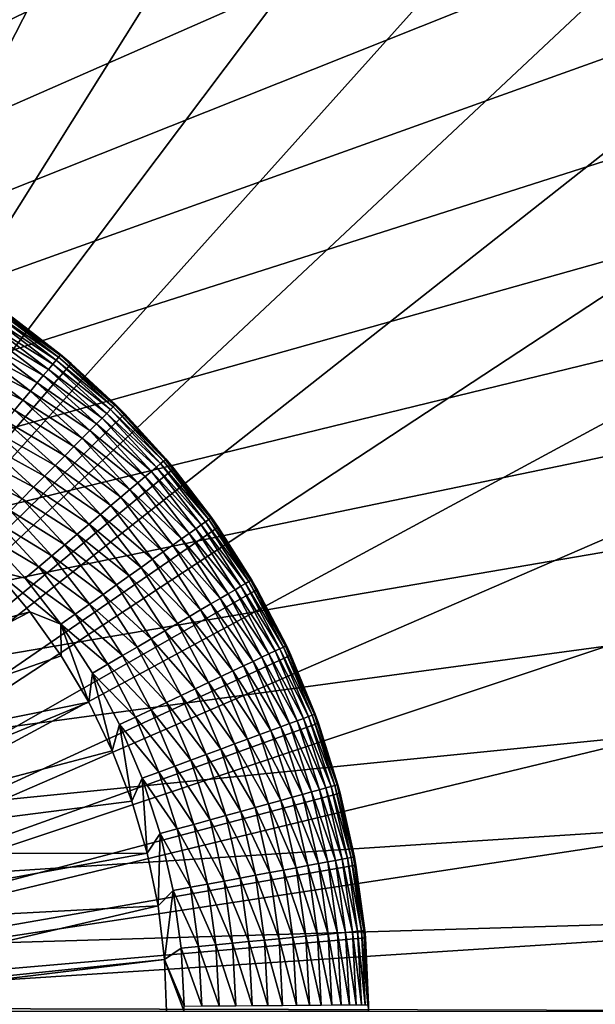
# Model space of a CAD drawing. Extents: x -176 to 176, y -148 to 30.
# Drawn here: x 9 to 20, y 0 to 19 of the extents above; entities that cross this region are included whole.
import ezdxf

# ---------------------------------------------------------------- set-up
doc = ezdxf.new("R2010")
doc.units = 0
doc.header["$MEASUREMENT"] = 0
doc.layers.add('L1', color=7, linetype='Continuous')
doc.layers.add('L6', color=7, linetype='Continuous')

msp = doc.modelspace()

# ---------------------------------------------------------------- linework, layer by layer
at = {"layer": 'L1', "color": 7}
for points in [[(9.04834, 13.03312, 106.1741), (10.19179, 12.25417, 105.8464), (9.089627, 13.09259, 105.8464)], [(9.089627, 13.09259, 105.8464), (10.22036, 12.28851, 105.5138), (9.115105, 13.12929, 105.5138)], [(10.19179, 12.25417, 105.8464), (10.22036, 12.28851, 105.5138), (9.089627, 13.09259, 105.8464)], [(9.115105, 13.12929, 105.5138), (10.231, 12.3013, 105.1786), (9.124592, 13.14295, 105.1786)], [(10.22036, 12.28851, 105.5138), (10.231, 12.3013, 105.1786), (9.115105, 13.12929, 105.5138)], [(10.231, 12.3013, 105.1786), (9.348754, 12.9846, 105.1481), (9.124592, 13.14295, 105.1786)], [(0, 0, 9), (9.348771, 12.98463, 9), (10.43038, 12.13289, 9)], [(8.919605, 12.84769, 106.8056), (10.0818, 12.12192, 106.4946), (8.991533, 12.9513, 106.4946)], [(8.991533, 12.9513, 106.4946), (10.1455, 12.19851, 106.1741), (9.04834, 13.03312, 106.1741)], [(10.0818, 12.12192, 106.4946), (10.1455, 12.19851, 106.1741), (8.991533, 12.9513, 106.4946)], [(10.1455, 12.19851, 106.1741), (10.19179, 12.25417, 105.8464), (9.04834, 13.03312, 106.1741)], [(10.23107, 12.30139, 105.1481), (9.348771, 12.98463, 9), (9.348754, 12.9846, 105.1481)], [(10.231, 12.3013, 105.1786), (10.23107, 12.30139, 105.1481), (9.348754, 12.9846, 105.1481)], [(10.23107, 12.30139, 105.1481), (10.43038, 12.13289, 9), (9.348771, 12.98463, 9)], [(8.833065, 12.72304, 107.1049), (10.00115, 12.02495, 106.8056), (8.919605, 12.84769, 106.8056)], [(10.00115, 12.02495, 106.8056), (10.0818, 12.12192, 106.4946), (8.919605, 12.84769, 106.8056)], [(8.618677, 12.41424, 107.6602), (9.791383, 11.77273, 107.3905), (8.732519, 12.57822, 107.3905)], [(8.732519, 12.57822, 107.3905), (9.904119, 11.90828, 107.1049), (8.833065, 12.72304, 107.1049)], [(9.791383, 11.77273, 107.3905), (9.904119, 11.90828, 107.1049), (8.732519, 12.57822, 107.3905)], [(9.904119, 11.90828, 107.1049), (10.00115, 12.02495, 106.8056), (8.833065, 12.72304, 107.1049)], [(8.492339, 12.23226, 107.9123), (9.663736, 11.61926, 107.6602), (8.618677, 12.41424, 107.6602)], [(9.663736, 11.61926, 107.6602), (9.791383, 11.77273, 107.3905), (8.618677, 12.41424, 107.6602)], [(8.354395, 12.03357, 108.1449), (9.522079, 11.44893, 107.9123), (8.492339, 12.23226, 107.9123)], [(9.522079, 11.44893, 107.9123), (9.663736, 11.61926, 107.6602), (8.492339, 12.23226, 107.9123)], [(10.0818, 12.12192, 106.4946), (11.16607, 11.27181, 106.1741), (10.1455, 12.19851, 106.1741)], [(10.1455, 12.19851, 106.1741), (11.21702, 11.32324, 105.8464), (10.19179, 12.25417, 105.8464)], [(11.16607, 11.27181, 106.1741), (11.21702, 11.32324, 105.8464), (10.1455, 12.19851, 106.1741)], [(10.19179, 12.25417, 105.8464), (11.24846, 11.35498, 105.5138), (10.22036, 12.28851, 105.5138)], [(11.21702, 11.32324, 105.8464), (11.24846, 11.35498, 105.5138), (10.19179, 12.25417, 105.8464)], [(10.22036, 12.28851, 105.5138), (11.26017, 11.36679, 105.1786), (10.231, 12.3013, 105.1786)], [(11.24846, 11.35498, 105.5138), (11.26017, 11.36679, 105.1786), (10.22036, 12.28851, 105.5138)], [(10.231, 12.3013, 105.1786), (10.43036, 12.13287, 105.1481), (10.23107, 12.30139, 105.1481)], [(11.26017, 11.36679, 105.1786), (10.43036, 12.13287, 105.1481), (10.231, 12.3013, 105.1786)], [(10.43036, 12.13287, 105.1481), (10.43038, 12.13289, 9), (10.23107, 12.30139, 105.1481)], [(0, 0, 9), (10.43038, 12.13289, 9), (11.43477, 11.19133, 9)], [(9.367409, 11.26297, 108.1449), (9.522079, 11.44893, 107.9123), (8.354395, 12.03357, 108.1449)], [(9.904119, 11.90828, 107.1049), (11.0072, 11.11144, 106.8056), (10.00115, 12.02495, 106.8056)], [(10.00115, 12.02495, 106.8056), (11.09597, 11.20104, 106.4946), (10.0818, 12.12192, 106.4946)], [(11.0072, 11.11144, 106.8056), (11.09597, 11.20104, 106.4946), (10.00115, 12.02495, 106.8056)], [(11.09597, 11.20104, 106.4946), (11.16607, 11.27181, 106.1741), (10.0818, 12.12192, 106.4946)], [(11.26025, 11.36688, 105.1481), (10.43038, 12.13289, 9), (10.43036, 12.13287, 105.1481)], [(11.26017, 11.36679, 105.1786), (11.26025, 11.36688, 105.1481), (10.43036, 12.13287, 105.1481)], [(11.26025, 11.36688, 105.1481), (11.43477, 11.19133, 9), (10.43038, 12.13289, 9)], [(9.791383, 11.77273, 107.3905), (10.90041, 11.00363, 107.1049), (9.904119, 11.90828, 107.1049)], [(10.90041, 11.00363, 107.1049), (11.0072, 11.11144, 106.8056), (9.904119, 11.90828, 107.1049)], [(9.522079, 11.44893, 107.9123), (10.63584, 10.73656, 107.6602), (9.663736, 11.61926, 107.6602)], [(9.663736, 11.61926, 107.6602), (10.77633, 10.87838, 107.3905), (9.791383, 11.77273, 107.3905)], [(10.63584, 10.73656, 107.6602), (10.77633, 10.87838, 107.3905), (9.663736, 11.61926, 107.6602)], [(10.77633, 10.87838, 107.3905), (10.90041, 11.00363, 107.1049), (9.791383, 11.77273, 107.3905)], [(9.367409, 11.26297, 108.1449), (10.47994, 10.57918, 107.9123), (9.522079, 11.44893, 107.9123)], [(10.47994, 10.57918, 107.9123), (10.63584, 10.73656, 107.6602), (9.522079, 11.44893, 107.9123)], [(9.200814, 11.06266, 108.3565), (10.30971, 10.40734, 108.1449), (9.367409, 11.26297, 108.1449)], [(10.30971, 10.40734, 108.1449), (10.47994, 10.57918, 107.9123), (9.367409, 11.26297, 108.1449)], [(11.09597, 11.20104, 106.4946), (12.10235, 10.26001, 106.1741), (11.16607, 11.27181, 106.1741)], [(11.16607, 11.27181, 106.1741), (12.15757, 10.30683, 105.8464), (11.21702, 11.32324, 105.8464)], [(12.10235, 10.26001, 106.1741), (12.15757, 10.30683, 105.8464), (11.16607, 11.27181, 106.1741)], [(11.21702, 11.32324, 105.8464), (12.19164, 10.33572, 105.5138), (11.24846, 11.35498, 105.5138)], [(12.15757, 10.30683, 105.8464), (12.19164, 10.33572, 105.5138), (11.21702, 11.32324, 105.8464)], [(11.24846, 11.35498, 105.5138), (12.20433, 10.34648, 105.1786), (11.26017, 11.36679, 105.1786)], [(12.19164, 10.33572, 105.5138), (12.20433, 10.34648, 105.1786), (11.24846, 11.35498, 105.5138)], [(11.26017, 11.36679, 105.1786), (11.43475, 11.19131, 105.1481), (11.26025, 11.36688, 105.1481)], [(12.20433, 10.34648, 105.1786), (11.43475, 11.19131, 105.1481), (11.26017, 11.36679, 105.1786)], [(11.43475, 11.19131, 105.1481), (11.43477, 11.19133, 9), (11.26025, 11.36688, 105.1481)], [(11.43477, 11.19133, 9), (12.35451, 10.16692, 9), (0, 0, 9)], [(10.90041, 11.00363, 107.1049), (11.93016, 10.11404, 106.8056), (11.0072, 11.11144, 106.8056)], [(11.0072, 11.11144, 106.8056), (12.02637, 10.1956, 106.4946), (11.09597, 11.20104, 106.4946)], [(11.93016, 10.11404, 106.8056), (12.02637, 10.1956, 106.4946), (11.0072, 11.11144, 106.8056)], [(12.02637, 10.1956, 106.4946), (12.10235, 10.26001, 106.1741), (11.09597, 11.20104, 106.4946)], [(12.20442, 10.34655, 105.1481), (11.43477, 11.19133, 9), (11.43475, 11.19131, 105.1481)], [(12.20433, 10.34648, 105.1786), (12.20442, 10.34655, 105.1481), (11.43475, 11.19131, 105.1481)], [(12.20442, 10.34655, 105.1481), (12.35451, 10.16692, 9), (11.43477, 11.19133, 9)], [(9.023466, 10.84942, 108.5454), (10.12636, 10.22225, 108.3565), (9.200814, 11.06266, 108.3565)], [(10.12636, 10.22225, 108.3565), (10.30971, 10.40734, 108.1449), (9.200814, 11.06266, 108.3565)], [(10.77633, 10.87838, 107.3905), (11.81441, 10.01591, 107.1049), (10.90041, 11.00363, 107.1049)], [(11.81441, 10.01591, 107.1049), (11.93016, 10.11404, 106.8056), (10.90041, 11.00363, 107.1049)], [(8.836616, 10.62476, 108.7105), (9.931168, 10.02521, 108.5454), (9.023466, 10.84942, 108.5454)], [(9.931168, 10.02521, 108.5454), (10.12636, 10.22225, 108.3565), (9.023466, 10.84942, 108.5454)], [(10.47994, 10.57918, 107.9123), (11.52766, 9.772814, 107.6602), (10.63584, 10.73656, 107.6602)], [(10.63584, 10.73656, 107.6602), (11.67993, 9.901902, 107.3905), (10.77633, 10.87838, 107.3905)], [(11.52766, 9.772814, 107.6602), (11.67993, 9.901902, 107.3905), (10.63584, 10.73656, 107.6602)], [(11.67993, 9.901902, 107.3905), (11.81441, 10.01591, 107.1049), (10.77633, 10.87838, 107.3905)], [(8.641576, 10.39025, 108.8504), (9.72552, 9.817616, 108.7105), (8.836616, 10.62476, 108.7105)], [(9.72552, 9.817616, 108.7105), (9.931168, 10.02521, 108.5454), (8.836616, 10.62476, 108.7105)], [(10.30971, 10.40734, 108.1449), (11.35868, 9.629559, 107.9123), (10.47994, 10.57918, 107.9123)], [(11.35868, 9.629559, 107.9123), (11.52766, 9.772814, 107.6602), (10.47994, 10.57918, 107.9123)], [(8.439721, 10.14755, 108.9643), (9.510862, 9.600924, 108.8504), (8.641576, 10.39025, 108.8504)], [(9.510862, 9.600924, 108.8504), (9.72552, 9.817616, 108.7105), (8.641576, 10.39025, 108.8504)], [(10.12636, 10.22225, 108.3565), (11.17418, 9.473142, 108.1449), (10.30971, 10.40734, 108.1449)], [(11.17418, 9.473142, 108.1449), (11.35868, 9.629559, 107.9123), (10.30971, 10.40734, 108.1449)], [(12.15757, 10.30683, 105.8464), (13.0428, 9.238439, 105.5138), (12.19164, 10.33572, 105.5138)], [(12.19164, 10.33572, 105.5138), (13.05637, 9.248054, 105.1786), (12.20433, 10.34648, 105.1786)], [(13.0428, 9.238439, 105.5138), (13.05637, 9.248054, 105.1786), (12.19164, 10.33572, 105.5138)], [(12.20433, 10.34648, 105.1786), (12.35448, 10.1669, 105.1481), (12.20442, 10.34655, 105.1481)], [(13.05637, 9.248054, 105.1786), (12.35448, 10.1669, 105.1481), (12.20433, 10.34648, 105.1786)], [(12.35448, 10.1669, 105.1481), (12.35451, 10.16692, 9), (12.20442, 10.34655, 105.1481)], [(0, 0, 9), (12.35451, 10.16692, 9), (13.18277, 9.067228, 9)], [(9.288701, 9.37666, 108.9643), (9.510862, 9.600924, 108.8504), (8.439721, 10.14755, 108.9643)], [(9.931168, 10.02521, 108.5454), (10.97545, 9.304667, 108.3565), (10.12636, 10.22225, 108.3565)], [(10.97545, 9.304667, 108.3565), (11.17418, 9.473142, 108.1449), (10.12636, 10.22225, 108.3565)], [(11.93016, 10.11404, 106.8056), (12.86598, 9.113194, 106.4946), (12.02637, 10.1956, 106.4946)], [(12.02637, 10.1956, 106.4946), (12.94726, 9.170771, 106.1741), (12.10235, 10.26001, 106.1741)], [(12.86598, 9.113194, 106.4946), (12.94726, 9.170771, 106.1741), (12.02637, 10.1956, 106.4946)], [(12.10235, 10.26001, 106.1741), (13.00634, 9.212617, 105.8464), (12.15757, 10.30683, 105.8464)], [(12.94726, 9.170771, 106.1741), (13.00634, 9.212617, 105.8464), (12.10235, 10.26001, 106.1741)], [(13.00634, 9.212617, 105.8464), (13.0428, 9.238439, 105.5138), (12.15757, 10.30683, 105.8464)], [(13.05647, 9.248121, 105.1481), (12.35451, 10.16692, 9), (12.35448, 10.1669, 105.1481)], [(13.05637, 9.248054, 105.1786), (13.05647, 9.248121, 105.1481), (12.35448, 10.1669, 105.1481)], [(13.05647, 9.248121, 105.1481), (13.18277, 9.067228, 9), (12.35451, 10.16692, 9)], [(9.72552, 9.817616, 108.7105), (10.7639, 9.125317, 108.5454), (9.931168, 10.02521, 108.5454)], [(10.7639, 9.125317, 108.5454), (10.97545, 9.304667, 108.3565), (9.931168, 10.02521, 108.5454)], [(11.67993, 9.901902, 107.3905), (12.63923, 8.952582, 107.1049), (11.81441, 10.01591, 107.1049)], [(11.81441, 10.01591, 107.1049), (12.76306, 9.040294, 106.8056), (11.93016, 10.11404, 106.8056)], [(12.63923, 8.952582, 107.1049), (12.76306, 9.040294, 106.8056), (11.81441, 10.01591, 107.1049)], [(12.76306, 9.040294, 106.8056), (12.86598, 9.113194, 106.4946), (11.93016, 10.11404, 106.8056)], [(9.510862, 9.600924, 108.8504), (10.54101, 8.936358, 108.7105), (9.72552, 9.817616, 108.7105)], [(10.54101, 8.936358, 108.7105), (10.7639, 9.125317, 108.5454), (9.72552, 9.817616, 108.7105)], [(11.52766, 9.772814, 107.6602), (12.49536, 8.850676, 107.3905), (11.67993, 9.901902, 107.3905)], [(12.49536, 8.850676, 107.3905), (12.63923, 8.952582, 107.1049), (11.67993, 9.901902, 107.3905)], [(9.288701, 9.37666, 108.9643), (10.30835, 8.739117, 108.8504), (9.510862, 9.600924, 108.8504)], [(10.30835, 8.739117, 108.8504), (10.54101, 8.936358, 108.7105), (9.510862, 9.600924, 108.8504)], [(11.17418, 9.473142, 108.1449), (12.15168, 8.607247, 107.9123), (11.35868, 9.629559, 107.9123)], [(11.35868, 9.629559, 107.9123), (12.33246, 8.735294, 107.6602), (11.52766, 9.772814, 107.6602)], [(12.15168, 8.607247, 107.9123), (12.33246, 8.735294, 107.6602), (11.35868, 9.629559, 107.9123)], [(12.33246, 8.735294, 107.6602), (12.49536, 8.850676, 107.3905), (11.52766, 9.772814, 107.6602)], [(10.97545, 9.304667, 108.3565), (11.9543, 8.467436, 108.1449), (11.17418, 9.473142, 108.1449)], [(11.9543, 8.467436, 108.1449), (12.15168, 8.607247, 107.9123), (11.17418, 9.473142, 108.1449)], [(9.060603, 9.146403, 109.0514), (10.06756, 8.534983, 108.9643), (9.288701, 9.37666, 108.9643)], [(10.06756, 8.534983, 108.9643), (10.30835, 8.739117, 108.8504), (9.288701, 9.37666, 108.9643)], [(10.7639, 9.125317, 108.5454), (11.7417, 8.316847, 108.3565), (10.97545, 9.304667, 108.3565)], [(11.7417, 8.316847, 108.3565), (11.9543, 8.467436, 108.1449), (10.97545, 9.304667, 108.3565)], [(13.00634, 9.212617, 105.8464), (13.79549, 8.071417, 105.5138), (13.0428, 9.238439, 105.5138)], [(13.0428, 9.238439, 105.5138), (13.80985, 8.079818, 105.1786), (13.05637, 9.248054, 105.1786)], [(13.79549, 8.071417, 105.5138), (13.80985, 8.079818, 105.1786), (13.0428, 9.238439, 105.5138)], [(13.05637, 9.248054, 105.1786), (13.18274, 9.067212, 105.1481), (13.05647, 9.248121, 105.1481)], [(13.80985, 8.079818, 105.1786), (13.18274, 9.067212, 105.1481), (13.05637, 9.248054, 105.1786)], [(13.18274, 9.067212, 105.1481), (13.18277, 9.067228, 9), (13.05647, 9.248121, 105.1481)], [(0, 0, 9), (13.18277, 9.067228, 9), (13.91343, 7.900408, 9)], [(8.828173, 8.911772, 109.1109), (9.820337, 8.325393, 109.0514), (9.060603, 9.146403, 109.0514)], [(9.820337, 8.325393, 109.0514), (10.06756, 8.534983, 108.9643), (9.060603, 9.146403, 109.0514)], [(10.54101, 8.936358, 108.7105), (11.51537, 8.156538, 108.5454), (10.7639, 9.125317, 108.5454)], [(11.51537, 8.156538, 108.5454), (11.7417, 8.316847, 108.3565), (10.7639, 9.125317, 108.5454)], [(12.63923, 8.952582, 107.1049), (13.49961, 7.898303, 106.8056), (12.76306, 9.040294, 106.8056)], [(12.76306, 9.040294, 106.8056), (13.60847, 7.961994, 106.4946), (12.86598, 9.113194, 106.4946)], [(13.49961, 7.898303, 106.8056), (13.60847, 7.961994, 106.4946), (12.76306, 9.040294, 106.8056)], [(12.86598, 9.113194, 106.4946), (13.69444, 8.012297, 106.1741), (12.94726, 9.170771, 106.1741)], [(13.60847, 7.961994, 106.4946), (13.69444, 8.012297, 106.1741), (12.86598, 9.113194, 106.4946)], [(12.94726, 9.170771, 106.1741), (13.75693, 8.048857, 105.8464), (13.00634, 9.212617, 105.8464)], [(13.69444, 8.012297, 106.1741), (13.75693, 8.048857, 105.8464), (12.94726, 9.170771, 106.1741)], [(13.75693, 8.048857, 105.8464), (13.79549, 8.071417, 105.5138), (13.00634, 9.212617, 105.8464)], [(13.80995, 8.079876, 105.1481), (13.18277, 9.067228, 9), (13.18274, 9.067212, 105.1481)], [(13.80985, 8.079818, 105.1786), (13.80995, 8.079876, 105.1481), (13.18274, 9.067212, 105.1481)], [(13.80995, 8.079876, 105.1481), (13.91343, 7.900408, 9), (13.18277, 9.067228, 9)], [(9.001886, 8.258095, 109.1423), (9.568417, 8.111824, 109.1109), (8.828173, 8.911772, 109.1109)], [(9.568417, 8.111824, 109.1109), (9.820337, 8.325393, 109.0514), (8.828173, 8.911772, 109.1109)], [(10.30835, 8.739117, 108.8504), (11.27692, 7.987639, 108.7105), (10.54101, 8.936358, 108.7105)], [(11.27692, 7.987639, 108.7105), (11.51537, 8.156538, 108.5454), (10.54101, 8.936358, 108.7105)], [(12.49536, 8.850676, 107.3905), (13.36863, 7.821671, 107.1049), (12.63923, 8.952582, 107.1049)], [(13.36863, 7.821671, 107.1049), (13.49961, 7.898303, 106.8056), (12.63923, 8.952582, 107.1049)], [(10.06756, 8.534983, 108.9643), (11.02802, 7.811338, 108.8504), (10.30835, 8.739117, 108.8504)], [(11.02802, 7.811338, 108.8504), (11.27692, 7.987639, 108.7105), (10.30835, 8.739117, 108.8504)], [(12.15168, 8.607247, 107.9123), (13.04416, 7.63183, 107.6602), (12.33246, 8.735294, 107.6602)], [(12.33246, 8.735294, 107.6602), (13.21646, 7.732638, 107.3905), (12.49536, 8.850676, 107.3905)], [(13.04416, 7.63183, 107.6602), (13.21646, 7.732638, 107.3905), (12.33246, 8.735294, 107.6602)], [(13.21646, 7.732638, 107.3905), (13.36863, 7.821671, 107.1049), (12.49536, 8.850676, 107.3905)], [(9.820337, 8.325393, 109.0514), (10.77042, 7.628875, 108.9643), (10.06756, 8.534983, 108.9643)], [(10.77042, 7.628875, 108.9643), (11.02802, 7.811338, 108.8504), (10.06756, 8.534983, 108.9643)], [(11.9543, 8.467436, 108.1449), (12.85295, 7.519959, 107.9123), (12.15168, 8.607247, 107.9123)], [(12.85295, 7.519959, 107.9123), (13.04416, 7.63183, 107.6602), (12.15168, 8.607247, 107.9123)], [(9.568417, 8.111824, 109.1109), (10.50594, 7.441537, 109.0514), (9.820337, 8.325393, 109.0514)], [(10.50594, 7.441537, 109.0514), (10.77042, 7.628875, 108.9643), (9.820337, 8.325393, 109.0514)], [(11.51537, 8.156538, 108.5454), (12.4193, 7.266243, 108.3565), (11.7417, 8.316847, 108.3565)], [(11.7417, 8.316847, 108.3565), (12.64417, 7.39781, 108.1449), (11.9543, 8.467436, 108.1449)], [(12.4193, 7.266243, 108.3565), (12.64417, 7.39781, 108.1449), (11.7417, 8.316847, 108.3565)], [(12.64417, 7.39781, 108.1449), (12.85295, 7.519959, 107.9123), (11.9543, 8.467436, 108.1449)], [(3.149333, 5.699693, 109.3786), (9.654418, 7.484809, 109.1423), (9.001886, 8.258095, 109.1423)], [(9.001886, 8.258095, 109.1423), (9.654418, 7.484809, 109.1423), (10.23643, 7.250641, 109.1109)], [(10.23643, 7.250641, 109.1109), (9.568417, 8.111824, 109.1109), (9.001886, 8.258095, 109.1423)], [(11.27692, 7.987639, 108.7105), (12.17992, 7.126185, 108.5454), (11.51537, 8.156538, 108.5454)], [(12.17992, 7.126185, 108.5454), (12.4193, 7.266243, 108.3565), (11.51537, 8.156538, 108.5454)], [(10.23643, 7.250641, 109.1109), (10.50594, 7.441537, 109.0514), (9.568417, 8.111824, 109.1109)], [(11.02802, 7.811338, 108.8504), (11.92771, 6.978621, 108.7105), (11.27692, 7.987639, 108.7105)], [(11.92771, 6.978621, 108.7105), (12.17992, 7.126185, 108.5454), (11.27692, 7.987639, 108.7105)], [(13.49961, 7.898303, 106.8056), (14.24822, 6.750689, 106.4946), (13.60847, 7.961994, 106.4946)], [(13.60847, 7.961994, 106.4946), (14.33824, 6.793339, 106.1741), (13.69444, 8.012297, 106.1741)], [(14.24822, 6.750689, 106.4946), (14.33824, 6.793339, 106.1741), (13.60847, 7.961994, 106.4946)], [(13.69444, 8.012297, 106.1741), (14.40367, 6.824337, 105.8464), (13.75693, 8.048857, 105.8464)], [(14.33824, 6.793339, 106.1741), (14.40367, 6.824337, 105.8464), (13.69444, 8.012297, 106.1741)], [(13.75693, 8.048857, 105.8464), (14.44404, 6.843464, 105.5138), (13.79549, 8.071417, 105.5138)], [(14.40367, 6.824337, 105.8464), (14.44404, 6.843464, 105.5138), (13.75693, 8.048857, 105.8464)], [(13.79549, 8.071417, 105.5138), (14.45907, 6.850587, 105.1786), (13.80985, 8.079818, 105.1786)], [(14.44404, 6.843464, 105.5138), (14.45907, 6.850587, 105.1786), (13.79549, 8.071417, 105.5138)], [(13.80985, 8.079818, 105.1786), (13.91341, 7.900395, 105.1481), (13.80995, 8.079876, 105.1481)], [(14.45907, 6.850587, 105.1786), (13.91341, 7.900395, 105.1481), (13.80985, 8.079818, 105.1786)], [(13.91341, 7.900395, 105.1481), (13.91343, 7.900408, 9), (13.80995, 8.079876, 105.1481)], [(13.91343, 7.900408, 9), (14.54108, 6.675098, 9), (0, 0, 9)], [(10.77042, 7.628875, 108.9643), (11.66444, 6.824591, 108.8504), (11.02802, 7.811338, 108.8504)], [(11.66444, 6.824591, 108.8504), (11.92771, 6.978621, 108.7105), (11.02802, 7.811338, 108.8504)], [(13.21646, 7.732638, 107.3905), (13.99711, 6.631714, 107.1049), (13.36863, 7.821671, 107.1049)], [(13.36863, 7.821671, 107.1049), (14.13425, 6.696687, 106.8056), (13.49961, 7.898303, 106.8056)], [(13.99711, 6.631714, 107.1049), (14.13425, 6.696687, 106.8056), (13.36863, 7.821671, 107.1049)], [(14.13425, 6.696687, 106.8056), (14.24822, 6.750689, 106.4946), (13.49961, 7.898303, 106.8056)], [(14.45918, 6.850637, 105.1481), (13.91343, 7.900408, 9), (13.91341, 7.900395, 105.1481)], [(14.45907, 6.850587, 105.1786), (14.45918, 6.850637, 105.1481), (13.91341, 7.900395, 105.1481)], [(14.45918, 6.850637, 105.1481), (14.54108, 6.675098, 9), (13.91343, 7.900408, 9)], [(10.50594, 7.441537, 109.0514), (11.39198, 6.665178, 108.9643), (10.77042, 7.628875, 108.9643)], [(11.39198, 6.665178, 108.9643), (11.66444, 6.824591, 108.8504), (10.77042, 7.628875, 108.9643)], [(12.85295, 7.519959, 107.9123), (13.65739, 6.470755, 107.6602), (13.04416, 7.63183, 107.6602)], [(13.04416, 7.63183, 107.6602), (13.83779, 6.556226, 107.3905), (13.21646, 7.732638, 107.3905)], [(13.65739, 6.470755, 107.6602), (13.83779, 6.556226, 107.3905), (13.04416, 7.63183, 107.6602)], [(13.83779, 6.556226, 107.3905), (13.99711, 6.631714, 107.1049), (13.21646, 7.732638, 107.3905)], [(3.585343, 4.345781, 109.4022), (9.654418, 7.484809, 109.1423), (3.149333, 5.699693, 109.3786)], [(3.585343, 4.345781, 109.4022), (10.24072, 6.660174, 109.1423), (9.654418, 7.484809, 109.1423)], [(10.23643, 7.250641, 109.1109), (9.654418, 7.484809, 109.1423), (10.24072, 6.660174, 109.1423)], [(10.23643, 7.250641, 109.1109), (11.11223, 6.501504, 109.0514), (10.50594, 7.441537, 109.0514)], [(11.11223, 6.501504, 109.0514), (11.39198, 6.665178, 108.9643), (10.50594, 7.441537, 109.0514)], [(12.4193, 7.266243, 108.3565), (13.2386, 6.272337, 108.1449), (12.64417, 7.39781, 108.1449)], [(12.64417, 7.39781, 108.1449), (13.45719, 6.375903, 107.9123), (12.85295, 7.519959, 107.9123)], [(13.2386, 6.272337, 108.1449), (13.45719, 6.375903, 107.9123), (12.64417, 7.39781, 108.1449)], [(13.45719, 6.375903, 107.9123), (13.65739, 6.470755, 107.6602), (12.85295, 7.519959, 107.9123)], [(10.23643, 7.250641, 109.1109), (10.75676, 5.789848, 109.1423), (10.82717, 6.334723, 109.1109)], [(10.23643, 7.250641, 109.1109), (10.24072, 6.660174, 109.1423), (10.75676, 5.789848, 109.1423)], [(10.82717, 6.334723, 109.1109), (11.11223, 6.501504, 109.0514), (10.23643, 7.250641, 109.1109)], [(12.17992, 7.126185, 108.5454), (13.00316, 6.160786, 108.3565), (12.4193, 7.266243, 108.3565)], [(13.00316, 6.160786, 108.3565), (13.2386, 6.272337, 108.1449), (12.4193, 7.266243, 108.3565)], [(11.92771, 6.978621, 108.7105), (12.75252, 6.042036, 108.5454), (12.17992, 7.126185, 108.5454)], [(12.75252, 6.042036, 108.5454), (13.00316, 6.160786, 108.3565), (12.17992, 7.126185, 108.5454)], [(11.39198, 6.665178, 108.9643), (12.21281, 5.786325, 108.8504), (11.66444, 6.824591, 108.8504)], [(11.66444, 6.824591, 108.8504), (12.48845, 5.916922, 108.7105), (11.92771, 6.978621, 108.7105)], [(12.21281, 5.786325, 108.8504), (12.48845, 5.916922, 108.7105), (11.66444, 6.824591, 108.8504)], [(12.48845, 5.916922, 108.7105), (12.75252, 6.042036, 108.5454), (11.92771, 6.978621, 108.7105)], [(14.33824, 6.793339, 106.1741), (14.94167, 5.5483, 105.8464), (14.40367, 6.824337, 105.8464)], [(14.40367, 6.824337, 105.8464), (14.98355, 5.563851, 105.5138), (14.44404, 6.843464, 105.5138)], [(14.94167, 5.5483, 105.8464), (14.98355, 5.563851, 105.5138), (14.40367, 6.824337, 105.8464)], [(14.44404, 6.843464, 105.5138), (14.99915, 5.569642, 105.1786), (14.45907, 6.850587, 105.1786)], [(14.98355, 5.563851, 105.5138), (14.99915, 5.569642, 105.1786), (14.44404, 6.843464, 105.5138)], [(14.45907, 6.850587, 105.1786), (14.54106, 6.675086, 105.1481), (14.45918, 6.850637, 105.1481)], [(14.99915, 5.569642, 105.1786), (14.54106, 6.675086, 105.1481), (14.45907, 6.850587, 105.1786)], [(14.54106, 6.675086, 105.1481), (14.54108, 6.675098, 9), (14.45918, 6.850637, 105.1481)], [(0, 0, 9), (14.54108, 6.675098, 9), (15.06108, 5.400367, 9)], [(3.585343, 4.345781, 109.4022), (10.75676, 5.789848, 109.1423), (10.24072, 6.660174, 109.1423)], [(11.11223, 6.501504, 109.0514), (11.92753, 5.651165, 108.9643), (11.39198, 6.665178, 108.9643)], [(11.92753, 5.651165, 108.9643), (12.21281, 5.786325, 108.8504), (11.39198, 6.665178, 108.9643)], [(13.99711, 6.631714, 107.1049), (14.66219, 5.444519, 106.8056), (14.13425, 6.696687, 106.8056)], [(14.13425, 6.696687, 106.8056), (14.78042, 5.488423, 106.4946), (14.24822, 6.750689, 106.4946)], [(14.66219, 5.444519, 106.8056), (14.78042, 5.488423, 106.4946), (14.13425, 6.696687, 106.8056)], [(14.24822, 6.750689, 106.4946), (14.8738, 5.523098, 106.1741), (14.33824, 6.793339, 106.1741)], [(14.78042, 5.488423, 106.4946), (14.8738, 5.523098, 106.1741), (14.24822, 6.750689, 106.4946)], [(14.8738, 5.523098, 106.1741), (14.94167, 5.5483, 105.8464), (14.33824, 6.793339, 106.1741)], [(14.99926, 5.569682, 105.1481), (14.54108, 6.675098, 9), (14.54106, 6.675086, 105.1481)], [(14.99915, 5.569642, 105.1786), (14.99926, 5.569682, 105.1481), (14.54106, 6.675086, 105.1481)], [(14.99926, 5.569682, 105.1481), (15.06108, 5.400367, 9), (14.54108, 6.675098, 9)], [(10.82717, 6.334723, 109.1109), (11.63463, 5.512392, 109.0514), (11.11223, 6.501504, 109.0514)], [(11.63463, 5.512392, 109.0514), (11.92753, 5.651165, 108.9643), (11.11223, 6.501504, 109.0514)], [(13.45719, 6.375903, 107.9123), (14.16752, 5.260832, 107.6602), (13.65739, 6.470755, 107.6602)], [(13.65739, 6.470755, 107.6602), (14.35465, 5.330321, 107.3905), (13.83779, 6.556226, 107.3905)], [(14.16752, 5.260832, 107.6602), (14.35465, 5.330321, 107.3905), (13.65739, 6.470755, 107.6602)], [(13.83779, 6.556226, 107.3905), (14.51993, 5.391694, 107.1049), (13.99711, 6.631714, 107.1049)], [(14.35465, 5.330321, 107.3905), (14.51993, 5.391694, 107.1049), (13.83779, 6.556226, 107.3905)], [(14.51993, 5.391694, 107.1049), (14.66219, 5.444519, 106.8056), (13.99711, 6.631714, 107.1049)], [(10.82717, 6.334723, 109.1109), (10.75676, 5.789848, 109.1423), (11.19901, 4.879801, 109.1423)], [(10.82717, 6.334723, 109.1109), (11.19901, 4.879801, 109.1423), (11.33617, 5.370984, 109.1109)], [(11.33617, 5.370984, 109.1109), (11.63463, 5.512392, 109.0514), (10.82717, 6.334723, 109.1109)], [(13.00316, 6.160786, 108.3565), (13.73309, 5.099515, 108.1449), (13.2386, 6.272337, 108.1449)], [(13.2386, 6.272337, 108.1449), (13.95984, 5.183716, 107.9123), (13.45719, 6.375903, 107.9123)], [(13.73309, 5.099515, 108.1449), (13.95984, 5.183716, 107.9123), (13.2386, 6.272337, 108.1449)], [(13.95984, 5.183716, 107.9123), (14.16752, 5.260832, 107.6602), (13.45719, 6.375903, 107.9123)], [(12.75252, 6.042036, 108.5454), (13.48885, 5.008822, 108.3565), (13.00316, 6.160786, 108.3565)], [(13.48885, 5.008822, 108.3565), (13.73309, 5.099515, 108.1449), (13.00316, 6.160786, 108.3565)], [(12.21281, 5.786325, 108.8504), (12.95492, 4.810557, 108.7105), (12.48845, 5.916922, 108.7105)], [(12.48845, 5.916922, 108.7105), (13.22885, 4.912276, 108.5454), (12.75252, 6.042036, 108.5454)], [(12.95492, 4.810557, 108.7105), (13.22885, 4.912276, 108.5454), (12.48845, 5.916922, 108.7105)], [(13.22885, 4.912276, 108.5454), (13.48885, 5.008822, 108.3565), (12.75252, 6.042036, 108.5454)], [(3.902401, 2.959087, 109.4193), (10.75676, 5.789848, 109.1423), (3.585343, 4.345781, 109.4022)], [(3.902401, 2.959087, 109.4193), (11.19901, 4.879801, 109.1423), (10.75676, 5.789848, 109.1423)], [(11.92753, 5.651165, 108.9643), (12.66898, 4.704379, 108.8504), (12.21281, 5.786325, 108.8504)], [(12.66898, 4.704379, 108.8504), (12.95492, 4.810557, 108.7105), (12.21281, 5.786325, 108.8504)], [(11.63463, 5.512392, 109.0514), (12.37305, 4.594492, 108.9643), (11.92753, 5.651165, 108.9643)], [(12.37305, 4.594492, 108.9643), (12.66898, 4.704379, 108.8504), (11.92753, 5.651165, 108.9643)], [(14.8738, 5.523098, 106.1741), (15.36688, 4.230379, 105.8464), (14.94167, 5.5483, 105.8464)], [(14.94167, 5.5483, 105.8464), (15.40996, 4.242236, 105.5138), (14.98355, 5.563851, 105.5138)], [(15.36688, 4.230379, 105.8464), (15.40996, 4.242236, 105.5138), (14.94167, 5.5483, 105.8464)], [(14.98355, 5.563851, 105.5138), (15.42599, 4.246652, 105.1786), (14.99915, 5.569642, 105.1786)], [(15.40996, 4.242236, 105.5138), (15.42599, 4.246652, 105.1786), (14.98355, 5.563851, 105.5138)], [(14.99915, 5.569642, 105.1786), (15.06105, 5.400358, 105.1481), (14.99926, 5.569682, 105.1481)], [(15.42599, 4.246652, 105.1786), (15.06105, 5.400358, 105.1481), (14.99915, 5.569642, 105.1786)], [(15.06105, 5.400358, 105.1481), (15.06108, 5.400367, 9), (14.99926, 5.569682, 105.1481)], [(0, 0, 9), (15.06108, 5.400367, 9), (15.46957, 4.085653, 9)], [(11.33617, 5.370984, 109.1109), (11.19901, 4.879801, 109.1423), (11.56443, 3.936276, 109.1423)], [(11.33617, 5.370984, 109.1109), (12.06921, 4.481667, 109.0514), (11.63463, 5.512392, 109.0514)], [(11.33617, 5.370984, 109.1109), (11.56443, 3.936276, 109.1423), (11.7596, 4.3667, 109.1109)], [(11.7596, 4.3667, 109.1109), (12.06921, 4.481667, 109.0514), (11.33617, 5.370984, 109.1109)], [(12.06921, 4.481667, 109.0514), (12.37305, 4.594492, 108.9643), (11.63463, 5.512392, 109.0514)], [(14.35465, 5.330321, 107.3905), (14.93314, 4.110973, 107.1049), (14.51993, 5.391694, 107.1049)], [(14.51993, 5.391694, 107.1049), (15.07945, 4.15125, 106.8056), (14.66219, 5.444519, 106.8056)], [(14.93314, 4.110973, 107.1049), (15.07945, 4.15125, 106.8056), (14.51993, 5.391694, 107.1049)], [(14.66219, 5.444519, 106.8056), (15.20105, 4.184725, 106.4946), (14.78042, 5.488423, 106.4946)], [(15.07945, 4.15125, 106.8056), (15.20105, 4.184725, 106.4946), (14.66219, 5.444519, 106.8056)], [(14.78042, 5.488423, 106.4946), (15.29708, 4.211164, 106.1741), (14.8738, 5.523098, 106.1741)], [(15.20105, 4.184725, 106.4946), (15.29708, 4.211164, 106.1741), (14.78042, 5.488423, 106.4946)], [(15.29708, 4.211164, 106.1741), (15.36688, 4.230379, 105.8464), (14.8738, 5.523098, 106.1741)], [(15.42611, 4.246682, 105.1481), (15.06108, 5.400367, 9), (15.06105, 5.400358, 105.1481)], [(15.42599, 4.246652, 105.1786), (15.42611, 4.246682, 105.1481), (15.06105, 5.400358, 105.1481)], [(15.42611, 4.246682, 105.1481), (15.46957, 4.085653, 9), (15.06108, 5.400367, 9)], [(13.73309, 5.099515, 108.1449), (14.35711, 3.952397, 107.9123), (13.95984, 5.183716, 107.9123)], [(13.95984, 5.183716, 107.9123), (14.5707, 4.011195, 107.6602), (14.16752, 5.260832, 107.6602)], [(14.35711, 3.952397, 107.9123), (14.5707, 4.011195, 107.6602), (13.95984, 5.183716, 107.9123)], [(14.16752, 5.260832, 107.6602), (14.76316, 4.064178, 107.3905), (14.35465, 5.330321, 107.3905)], [(14.5707, 4.011195, 107.6602), (14.76316, 4.064178, 107.3905), (14.16752, 5.260832, 107.6602)], [(14.76316, 4.064178, 107.3905), (14.93314, 4.110973, 107.1049), (14.35465, 5.330321, 107.3905)], [(13.22885, 4.912276, 108.5454), (13.87272, 3.819047, 108.3565), (13.48885, 5.008822, 108.3565)], [(13.48885, 5.008822, 108.3565), (14.1239, 3.888197, 108.1449), (13.73309, 5.099515, 108.1449)], [(13.87272, 3.819047, 108.3565), (14.1239, 3.888197, 108.1449), (13.48885, 5.008822, 108.3565)], [(14.1239, 3.888197, 108.1449), (14.35711, 3.952397, 107.9123), (13.73309, 5.099515, 108.1449)], [(11.56443, 3.936276, 109.1423), (11.19901, 4.879801, 109.1423), (3.902401, 2.959087, 109.4193)], [(12.66898, 4.704379, 108.8504), (13.32359, 3.667876, 108.7105), (12.95492, 4.810557, 108.7105)], [(12.95492, 4.810557, 108.7105), (13.60532, 3.745434, 108.5454), (13.22885, 4.912276, 108.5454)], [(13.32359, 3.667876, 108.7105), (13.60532, 3.745434, 108.5454), (12.95492, 4.810557, 108.7105)], [(13.60532, 3.745434, 108.5454), (13.87272, 3.819047, 108.3565), (13.22885, 4.912276, 108.5454)], [(12.37305, 4.594492, 108.9643), (13.02951, 3.58692, 108.8504), (12.66898, 4.704379, 108.8504)], [(13.02951, 3.58692, 108.8504), (13.32359, 3.667876, 108.7105), (12.66898, 4.704379, 108.8504)], [(11.7596, 4.3667, 109.1109), (12.41268, 3.41711, 109.0514), (12.06921, 4.481667, 109.0514)], [(12.06921, 4.481667, 109.0514), (12.72516, 3.503134, 108.9643), (12.37305, 4.594492, 108.9643)], [(12.41268, 3.41711, 109.0514), (12.72516, 3.503134, 108.9643), (12.06921, 4.481667, 109.0514)], [(12.72516, 3.503134, 108.9643), (13.02951, 3.58692, 108.8504), (12.37305, 4.594492, 108.9643)], [(11.7596, 4.3667, 109.1109), (11.56443, 3.936276, 109.1423), (11.85052, 2.965748, 109.1423)], [(11.7596, 4.3667, 109.1109), (11.85052, 2.965748, 109.1423), (12.09426, 3.329451, 109.1109)], [(12.09426, 3.329451, 109.1109), (12.41268, 3.41711, 109.0514), (11.7596, 4.3667, 109.1109)], [(15.36688, 4.230379, 105.8464), (15.72003, 2.888597, 105.5138), (15.40996, 4.242236, 105.5138)], [(15.40996, 4.242236, 105.5138), (15.73639, 2.891603, 105.1786), (15.42599, 4.246652, 105.1786)], [(15.72003, 2.888597, 105.5138), (15.73639, 2.891603, 105.1786), (15.40996, 4.242236, 105.5138)], [(15.42599, 4.246652, 105.1786), (15.46954, 4.085646, 105.1481), (15.42611, 4.246682, 105.1481)], [(15.73639, 2.891603, 105.1786), (15.46954, 4.085646, 105.1481), (15.42599, 4.246652, 105.1786)], [(15.46954, 4.085646, 105.1481), (15.46957, 4.085653, 9), (15.42611, 4.246682, 105.1481)], [(15.46957, 4.085653, 9), (15.76352, 2.74069, 9), (0, 0, 9)], [(14.5707, 4.011195, 107.6602), (15.06022, 2.767355, 107.3905), (14.76316, 4.064178, 107.3905)], [(14.76316, 4.064178, 107.3905), (15.23362, 2.799218, 107.1049), (14.93314, 4.110973, 107.1049)], [(15.06022, 2.767355, 107.3905), (15.23362, 2.799218, 107.1049), (14.76316, 4.064178, 107.3905)], [(14.93314, 4.110973, 107.1049), (15.38287, 2.826643, 106.8056), (15.07945, 4.15125, 106.8056)], [(15.23362, 2.799218, 107.1049), (15.38287, 2.826643, 106.8056), (14.93314, 4.110973, 107.1049)], [(15.07945, 4.15125, 106.8056), (15.50692, 2.849437, 106.4946), (15.20105, 4.184725, 106.4946)], [(15.38287, 2.826643, 106.8056), (15.50692, 2.849437, 106.4946), (15.07945, 4.15125, 106.8056)], [(15.20105, 4.184725, 106.4946), (15.60489, 2.867439, 106.1741), (15.29708, 4.211164, 106.1741)], [(15.50692, 2.849437, 106.4946), (15.60489, 2.867439, 106.1741), (15.20105, 4.184725, 106.4946)], [(15.29708, 4.211164, 106.1741), (15.67609, 2.880523, 105.8464), (15.36688, 4.230379, 105.8464)], [(15.60489, 2.867439, 106.1741), (15.67609, 2.880523, 105.8464), (15.29708, 4.211164, 106.1741)], [(15.67609, 2.880523, 105.8464), (15.72003, 2.888597, 105.5138), (15.36688, 4.230379, 105.8464)], [(15.73651, 2.891625, 105.1481), (15.46957, 4.085653, 9), (15.46954, 4.085646, 105.1481)], [(15.73639, 2.891603, 105.1786), (15.73651, 2.891625, 105.1481), (15.46954, 4.085646, 105.1481)], [(15.73651, 2.891625, 105.1481), (15.76352, 2.74069, 9), (15.46957, 4.085653, 9)], [(11.56443, 3.936276, 109.1423), (3.902401, 2.959087, 109.4193), (11.85052, 2.965748, 109.1423)], [(13.87272, 3.819047, 108.3565), (14.4081, 2.647527, 108.1449), (14.1239, 3.888197, 108.1449)], [(14.1239, 3.888197, 108.1449), (14.646, 2.691241, 107.9123), (14.35711, 3.952397, 107.9123)], [(14.4081, 2.647527, 108.1449), (14.646, 2.691241, 107.9123), (14.1239, 3.888197, 108.1449)], [(14.35711, 3.952397, 107.9123), (14.86388, 2.731278, 107.6602), (14.5707, 4.011195, 107.6602)], [(14.646, 2.691241, 107.9123), (14.86388, 2.731278, 107.6602), (14.35711, 3.952397, 107.9123)], [(14.86388, 2.731278, 107.6602), (15.06022, 2.767355, 107.3905), (14.5707, 4.011195, 107.6602)], [(13.32359, 3.667876, 108.7105), (13.87908, 2.550317, 108.5454), (13.60532, 3.745434, 108.5454)], [(13.60532, 3.745434, 108.5454), (14.15186, 2.600441, 108.3565), (13.87272, 3.819047, 108.3565)], [(13.87908, 2.550317, 108.5454), (14.15186, 2.600441, 108.3565), (13.60532, 3.745434, 108.5454)], [(14.15186, 2.600441, 108.3565), (14.4081, 2.647527, 108.1449), (13.87272, 3.819047, 108.3565)], [(12.72516, 3.503134, 108.9643), (13.29169, 2.442383, 108.8504), (13.02951, 3.58692, 108.8504)], [(13.02951, 3.58692, 108.8504), (13.59168, 2.497507, 108.7105), (13.32359, 3.667876, 108.7105)], [(13.29169, 2.442383, 108.8504), (13.59168, 2.497507, 108.7105), (13.02951, 3.58692, 108.8504)], [(13.59168, 2.497507, 108.7105), (13.87908, 2.550317, 108.5454), (13.32359, 3.667876, 108.7105)], [(12.09426, 3.329451, 109.1109), (11.85052, 2.965748, 109.1423), (12.0553, 1.974873, 109.1423)], [(12.09426, 3.329451, 109.1109), (12.0553, 1.974873, 109.1423), (12.33761, 2.267069, 109.1109)], [(12.09426, 3.329451, 109.1109), (12.66244, 2.326757, 109.0514), (12.41268, 3.41711, 109.0514)], [(12.33761, 2.267069, 109.1109), (12.66244, 2.326757, 109.0514), (12.09426, 3.329451, 109.1109)], [(12.41268, 3.41711, 109.0514), (12.98121, 2.385332, 108.9643), (12.72516, 3.503134, 108.9643)], [(12.66244, 2.326757, 109.0514), (12.98121, 2.385332, 108.9643), (12.41268, 3.41711, 109.0514)], [(12.98121, 2.385332, 108.9643), (13.29169, 2.442383, 108.8504), (12.72516, 3.503134, 108.9643)], [(11.85052, 2.965748, 109.1423), (3.902401, 2.959087, 109.4193), (4.098115, 1.550072, 109.4299)], [(11.85052, 2.965748, 109.1423), (4.098115, 1.550072, 109.4299), (12.0553, 1.974873, 109.1423)], [(14.86388, 2.731278, 107.6602), (15.24359, 1.449641, 107.3905), (15.06022, 2.767355, 107.3905)], [(15.06022, 2.767355, 107.3905), (15.4191, 1.466332, 107.1049), (15.23362, 2.799218, 107.1049)], [(15.24359, 1.449641, 107.3905), (15.4191, 1.466332, 107.1049), (15.06022, 2.767355, 107.3905)], [(15.23362, 2.799218, 107.1049), (15.57017, 1.480698, 106.8056), (15.38287, 2.826643, 106.8056)], [(15.4191, 1.466332, 107.1049), (15.57017, 1.480698, 106.8056), (15.23362, 2.799218, 107.1049)], [(15.38287, 2.826643, 106.8056), (15.69572, 1.492638, 106.4946), (15.50692, 2.849437, 106.4946)], [(15.57017, 1.480698, 106.8056), (15.69572, 1.492638, 106.4946), (15.38287, 2.826643, 106.8056)], [(15.50692, 2.849437, 106.4946), (15.79489, 1.502069, 106.1741), (15.60489, 2.867439, 106.1741)], [(15.69572, 1.492638, 106.4946), (15.79489, 1.502069, 106.1741), (15.50692, 2.849437, 106.4946)], [(15.60489, 2.867439, 106.1741), (15.86696, 1.508922, 105.8464), (15.67609, 2.880523, 105.8464)], [(15.79489, 1.502069, 106.1741), (15.86696, 1.508922, 105.8464), (15.60489, 2.867439, 106.1741)], [(15.67609, 2.880523, 105.8464), (15.91143, 1.513152, 105.5138), (15.72003, 2.888597, 105.5138)], [(15.86696, 1.508922, 105.8464), (15.91143, 1.513152, 105.5138), (15.67609, 2.880523, 105.8464)], [(15.72003, 2.888597, 105.5138), (15.92799, 1.514727, 105.1786), (15.73639, 2.891603, 105.1786)], [(15.91143, 1.513152, 105.5138), (15.92799, 1.514727, 105.1786), (15.72003, 2.888597, 105.5138)], [(15.73639, 2.891603, 105.1786), (15.76349, 2.740686, 105.1481), (15.73651, 2.891625, 105.1481)], [(15.92799, 1.514727, 105.1786), (15.76349, 2.740686, 105.1481), (15.73639, 2.891603, 105.1786)], [(15.76349, 2.740686, 105.1481), (15.76352, 2.74069, 9), (15.73651, 2.891625, 105.1481)], [(0, 0, 9), (15.76352, 2.74069, 9), (15.94077, 1.375437, 9)], [(13.87908, 2.550317, 108.5454), (14.32417, 1.362205, 108.3565), (14.15186, 2.600441, 108.3565)], [(14.15186, 2.600441, 108.3565), (14.58353, 1.38687, 108.1449), (14.4081, 2.647527, 108.1449)], [(14.32417, 1.362205, 108.3565), (14.58353, 1.38687, 108.1449), (14.15186, 2.600441, 108.3565)], [(14.4081, 2.647527, 108.1449), (14.82433, 1.40977, 107.9123), (14.646, 2.691241, 107.9123)], [(14.58353, 1.38687, 108.1449), (14.82433, 1.40977, 107.9123), (14.4081, 2.647527, 108.1449)], [(14.646, 2.691241, 107.9123), (15.04486, 1.430742, 107.6602), (14.86388, 2.731278, 107.6602)], [(14.82433, 1.40977, 107.9123), (15.04486, 1.430742, 107.6602), (14.646, 2.691241, 107.9123)], [(15.04486, 1.430742, 107.6602), (15.24359, 1.449641, 107.3905), (14.86388, 2.731278, 107.6602)], [(15.92811, 1.514738, 105.1481), (15.76352, 2.74069, 9), (15.76349, 2.740686, 105.1481)], [(15.92799, 1.514727, 105.1786), (15.92811, 1.514738, 105.1481), (15.76349, 2.740686, 105.1481)], [(15.92811, 1.514738, 105.1481), (15.94077, 1.375437, 9), (15.76352, 2.74069, 9)], [(12.98121, 2.385332, 108.9643), (13.45353, 1.279409, 108.8504), (13.29169, 2.442383, 108.8504)], [(13.29169, 2.442383, 108.8504), (13.75717, 1.308285, 108.7105), (13.59168, 2.497507, 108.7105)], [(13.45353, 1.279409, 108.8504), (13.75717, 1.308285, 108.7105), (13.29169, 2.442383, 108.8504)], [(13.59168, 2.497507, 108.7105), (14.04807, 1.335949, 108.5454), (13.87908, 2.550317, 108.5454)], [(13.75717, 1.308285, 108.7105), (14.04807, 1.335949, 108.5454), (13.59168, 2.497507, 108.7105)], [(14.04807, 1.335949, 108.5454), (14.32417, 1.362205, 108.3565), (13.87908, 2.550317, 108.5454)], [(12.33761, 2.267069, 109.1109), (12.0553, 1.974873, 109.1423), (12.17739, 0.970449, 109.1423)], [(12.33761, 2.267069, 109.1109), (12.17739, 0.970449, 109.1423), (12.48783, 1.187573, 109.1109)], [(12.33761, 2.267069, 109.1109), (12.81662, 1.21884, 109.0514), (12.66244, 2.326757, 109.0514)], [(12.48783, 1.187573, 109.1109), (12.81662, 1.21884, 109.0514), (12.33761, 2.267069, 109.1109)], [(12.66244, 2.326757, 109.0514), (13.13927, 1.249524, 108.9643), (12.98121, 2.385332, 108.9643)], [(12.81662, 1.21884, 109.0514), (13.13927, 1.249524, 108.9643), (12.66244, 2.326757, 109.0514)], [(13.13927, 1.249524, 108.9643), (13.45353, 1.279409, 108.8504), (12.98121, 2.385332, 108.9643)], [(12.0553, 1.974873, 109.1423), (4.098115, 1.550072, 109.4299), (4.164941, 0.140337, 109.4339)], [(12.0553, 1.974873, 109.1423), (4.164941, 0.140337, 109.4339), (12.17739, 0.970449, 109.1423)], [(15.4191, 1.466332, 107.1049), (15.63993, 0.123575, 106.8056), (15.57017, 1.480698, 106.8056)], [(15.57017, 1.480698, 106.8056), (15.76605, 0.124572, 106.4946), (15.69572, 1.492638, 106.4946)], [(15.63993, 0.123575, 106.8056), (15.76605, 0.124572, 106.4946), (15.57017, 1.480698, 106.8056)], [(15.69572, 1.492638, 106.4946), (15.86565, 0.125359, 106.1741), (15.79489, 1.502069, 106.1741)], [(15.76605, 0.124572, 106.4946), (15.86565, 0.125359, 106.1741), (15.69572, 1.492638, 106.4946)], [(15.79489, 1.502069, 106.1741), (15.93805, 0.125931, 105.8464), (15.86696, 1.508922, 105.8464)], [(15.86565, 0.125359, 106.1741), (15.93805, 0.125931, 105.8464), (15.79489, 1.502069, 106.1741)], [(15.86696, 1.508922, 105.8464), (15.98272, 0.126284, 105.5138), (15.91143, 1.513152, 105.5138)], [(15.93805, 0.125931, 105.8464), (15.98272, 0.126284, 105.5138), (15.86696, 1.508922, 105.8464)], [(15.91143, 1.513152, 105.5138), (15.99936, 0.126415, 105.1786), (15.92799, 1.514727, 105.1786)], [(15.98272, 0.126284, 105.5138), (15.99936, 0.126415, 105.1786), (15.91143, 1.513152, 105.5138)], [(15.92799, 1.514727, 105.1786), (15.94074, 1.375435, 105.1481), (15.92811, 1.514738, 105.1481)], [(15.99936, 0.126415, 105.1786), (15.94074, 1.375435, 105.1481), (15.92799, 1.514727, 105.1786)], [(15.94074, 1.375435, 105.1481), (15.94077, 1.375437, 9), (15.92811, 1.514738, 105.1481)], [(0, 0, 9), (15.94077, 1.375437, 9), (16, 0, 9)], [(13.45353, 1.279409, 108.8504), (13.81881, 0.109186, 108.7105), (13.75717, 1.308285, 108.7105)], [(13.75717, 1.308285, 108.7105), (14.11101, 0.111495, 108.5454), (14.04807, 1.335949, 108.5454)], [(13.81881, 0.109186, 108.7105), (14.11101, 0.111495, 108.5454), (13.75717, 1.308285, 108.7105)], [(14.04807, 1.335949, 108.5454), (14.38834, 0.113686, 108.3565), (14.32417, 1.362205, 108.3565)], [(14.11101, 0.111495, 108.5454), (14.38834, 0.113686, 108.3565), (14.04807, 1.335949, 108.5454)], [(14.32417, 1.362205, 108.3565), (14.64887, 0.115745, 108.1449), (14.58353, 1.38687, 108.1449)], [(14.38834, 0.113686, 108.3565), (14.64887, 0.115745, 108.1449), (14.32417, 1.362205, 108.3565)], [(14.58353, 1.38687, 108.1449), (14.89074, 0.117656, 107.9123), (14.82433, 1.40977, 107.9123)], [(14.64887, 0.115745, 108.1449), (14.89074, 0.117656, 107.9123), (14.58353, 1.38687, 108.1449)], [(14.82433, 1.40977, 107.9123), (15.11227, 0.119406, 107.6602), (15.04486, 1.430742, 107.6602)], [(14.89074, 0.117656, 107.9123), (15.11227, 0.119406, 107.6602), (14.82433, 1.40977, 107.9123)], [(15.04486, 1.430742, 107.6602), (15.31188, 0.120983, 107.3905), (15.24359, 1.449641, 107.3905)], [(15.11227, 0.119406, 107.6602), (15.31188, 0.120983, 107.3905), (15.04486, 1.430742, 107.6602)], [(15.24359, 1.449641, 107.3905), (15.48818, 0.122376, 107.1049), (15.4191, 1.466332, 107.1049)], [(15.31188, 0.120983, 107.3905), (15.48818, 0.122376, 107.1049), (15.24359, 1.449641, 107.3905)], [(15.48818, 0.122376, 107.1049), (15.63993, 0.123575, 106.8056), (15.4191, 1.466332, 107.1049)], [(15.94074, 1.375435, 105.1481), (16, 0.00001, 64.69067), (15.94077, 1.375437, 9)], [(15.99936, 0.126415, 105.1786), (15.99947, 0.126416, 105.1481), (15.94074, 1.375435, 105.1481)], [(15.99947, 0.126416, 105.1481), (16, 0.00001, 64.69067), (15.94074, 1.375435, 105.1481)], [(15.94077, 1.375437, 9), (16, 0.00001, 64.69067), (16, 0, 9)], [(12.48783, 1.187573, 109.1109), (12.17739, 0.970449, 109.1423), (12.54378, 0.099112, 109.1109)], [(12.48783, 1.187573, 109.1109), (12.87404, 0.101721, 109.0514), (12.81662, 1.21884, 109.0514)], [(12.54378, 0.099112, 109.1109), (12.87404, 0.101721, 109.0514), (12.48783, 1.187573, 109.1109)], [(12.81662, 1.21884, 109.0514), (13.19814, 0.104282, 108.9643), (13.13927, 1.249524, 108.9643)], [(12.87404, 0.101721, 109.0514), (13.19814, 0.104282, 108.9643), (12.81662, 1.21884, 109.0514)], [(13.13927, 1.249524, 108.9643), (13.5138, 0.106776, 108.8504), (13.45353, 1.279409, 108.8504)], [(13.19814, 0.104282, 108.9643), (13.5138, 0.106776, 108.8504), (13.13927, 1.249524, 108.9643)], [(13.5138, 0.106776, 108.8504), (13.81881, 0.109186, 108.7105), (13.45353, 1.279409, 108.8504)], [(4.171519, 0, 109.4339), (12.17739, 0.970449, 109.1423), (4.164941, 0.140337, 109.4339)], [(12.216, 0, 109.1423), (12.17739, 0.970449, 109.1423), (4.171519, 0, 109.4339)], [(12.54378, 0.099112, 109.1109), (12.17739, 0.970449, 109.1423), (12.54417, 0, 109.1109)], [(12.54417, 0, 109.1109), (12.17739, 0.970449, 109.1423), (12.216, 0, 109.1423)]]:
    msp.add_3dface(points, dxfattribs=at)
at = {"layer": 'L6', "color": 7}
for points in [[(8.901385, 28.649), (11.33124, 27.77774), (0, 0)], [(0, 0), (11.33124, 27.77774), (13.6772, 26.70083)], [(11.00127, 26.8323, 9), (9.102742, 27.53434, 9), (-28.99962, 0.148642, 9)], [(-28.99962, 0.148642, 9), (12.84619, 25.99953, 9), (11.00127, 26.8323, 9)], [(0, 0), (13.6772, 26.70083), (15.9219, 25.42623)], [(-28.99962, 0.148642, 9), (14.62854, 25.04009, 9), (12.84619, 25.99953, 9)], [(15.9219, 25.42623), (18.04872, 23.96338), (0, 0)], [(16.33961, 23.95866, 9), (14.62854, 25.04009, 9), (-28.99962, 0.148642, 9)], [(-28.99962, 0.148642, 9), (17.97108, 22.7605, 9), (16.33961, 23.95866, 9)], [(0, 0), (18.04872, 23.96338), (20.04192, 22.32312)], [(-28.99962, 0.148642, 9), (19.51499, 21.45146, 9), (17.97108, 22.7605, 9)], [(0, 0), (20.04192, 22.32312), (21.88673, 20.51758)], [(20.96383, 20.0379, 9), (19.51499, 21.45146, 9), (-28.99962, 0.148642, 9)], [(21.88673, 20.51758), (23.5695, 18.56014), (0, 0)], [(-28.99962, 0.148642, 9), (22.31054, 18.52673, 9), (20.96383, 20.0379, 9)], [(-28.99962, 0.148642, 9), (23.54855, 16.92529, 9), (22.31054, 18.52673, 9)], [(0, 0), (23.5695, 18.56014), (25.07776, 16.46529)], [(24.67184, 15.2414, 9), (23.54855, 16.92529, 9), (-28.99962, 0.148642, 9)], [(0, 0), (25.07776, 16.46529), (26.40037, 14.24853)], [(-28.99962, 0.148642, 9), (25.67493, 13.48325, 9), (24.67184, 15.2414, 9)], [(26.40037, 14.24853), (27.52751, 11.92628), (0, 0)], [(-28.99962, 0.148642, 9), (26.55293, 11.65942, 9), (25.67493, 13.48325, 9)], [(0, 0), (27.52751, 11.92628), (28.45085, 9.515739)], [(27.30157, 9.778776, 9), (26.55293, 11.65942, 9), (-28.99962, 0.148642, 9)], [(-28.99962, 0.148642, 9), (27.9172, 7.850494, 9), (27.30157, 9.778776, 9)], [(0, 0), (28.45085, 9.515739), (29.16354, 7.034742)], [(-28.99962, 0.148642, 9), (28.39681, 5.883966, 9), (27.9172, 7.850494, 9)], [(29.16354, 7.034742), (29.66033, 4.501662), (0, 0)], [(28.73808, 3.888772, 9), (28.39681, 5.883966, 9), (-28.99962, 0.148642, 9)], [(0, 0), (29.66033, 4.501662), (29.93752, 1.935254)], [(-28.99962, 0.148642, 9), (28.93935, 1.874632, 9), (28.73808, 3.888772, 9)], [(-28.99962, 0.148642, 9), (29, 0, 9), (28.93935, 1.874632, 9)], [(0, 0), (29.93752, 1.935254), (29.99306, -0.645483)], [(-29, 0, 9), (29, 0, 9), (-28.99962, 0.148642, 9)]]:
    msp.add_3dface(points, dxfattribs=at)

doc.saveas('drawing.dxf')
